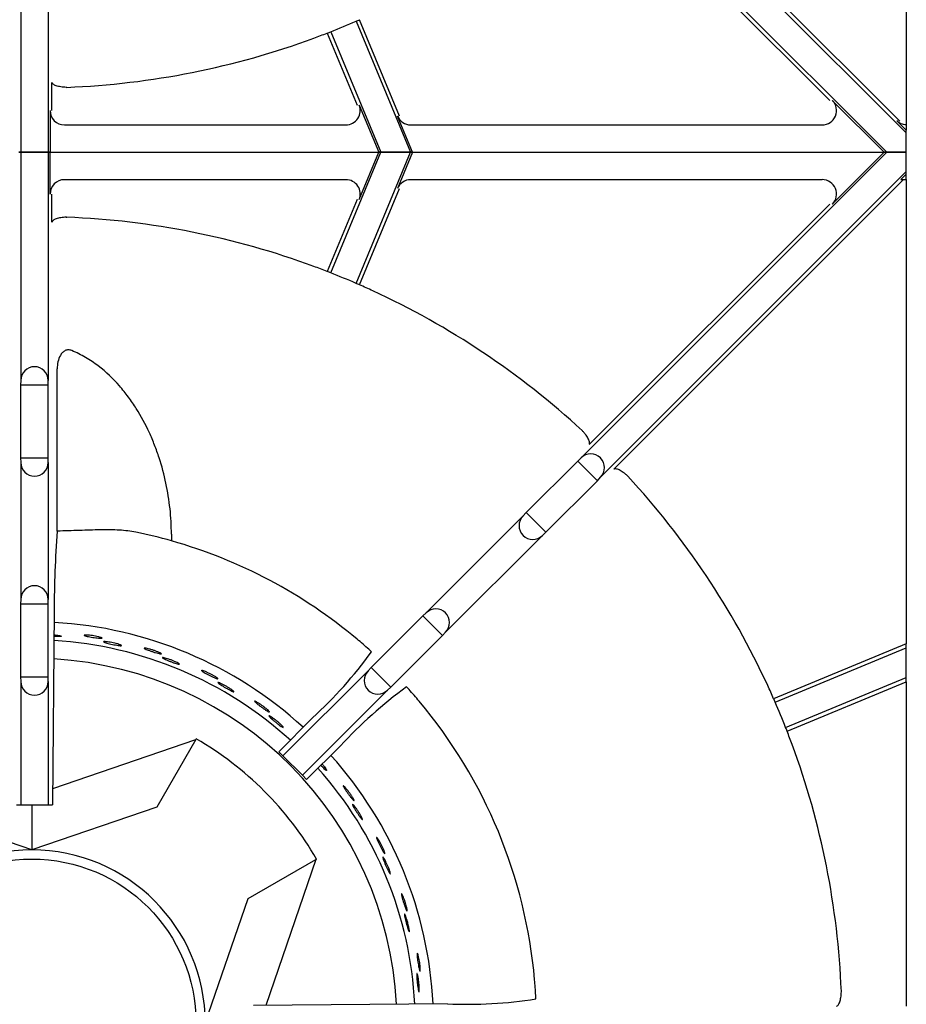
# Model space of a CAD drawing. Units: millimetres. Extents: x 9 to 10214, y 5 to 8204.
# Drawn here: x 9077 to 9231, y 6504 to 6675 of the extents above; entities that cross this region are included whole.
import ezdxf

# ---------------------------------------------------------------- set-up
doc = ezdxf.new("R2010")
doc.units = ezdxf.units.MM
doc.layers.add('70737_OPEN_BURNE', color=7, linetype='Continuous')
doc.layers.add('RANGETOPGRATE_12', color=7, linetype='Continuous')

msp = doc.modelspace()

# ---------------------------------------------------------------- linework, layer by layer
at = {"layer": '70737_OPEN_BURNE', "color": 7, "linetype": 'Continuous'}
for p, q in [((9082.54, 6541.1), (9107.43, 6549.64)), ((9107.43, 6549.64), (9100.63, 6537.86)), ((9107.43, 6549.64), (9107.48, 6549.74)), ((9078.91, 6530.41), (9057.19, 6537.86)), ((9078.91, 6538.28), (9078.91, 6530.41)), ((9100.63, 6537.86), (9078.91, 6530.41)), ((9116.52, 6521.97), (9128.3, 6528.77)), ((9128.3, 6528.77), (9119.58, 6503.35)), ((9128.4, 6528.82), (9128.3, 6528.77)), ((9109.07, 6500.25), (9116.52, 6521.97))]:
    msp.add_line(p, q, dxfattribs=at)
msp.add_circle((9078.91, 6500.25), 28.57, dxfattribs=at)
for radius, start, end in [(69.85, 47.5212, 86.7908), (66.68, 47.6109, 86.6779), (63.5, 2.9957, 86.5303), (57.15, 30, 60), (69.85, 2.7679, 41.861), (66.68, 2.8659, 41.7538), (30.16, 90, 180), (30.16, 0, 90)]:
    msp.add_arc((9078.91, 6500.25), radius, start, end, dxfattribs=at)
for points, knots in [([(9082.78, 6567.82), (9082.88, 6567.81), (9082.97, 6567.81), (9083.06, 6567.8), (9083.16, 6567.79), (9083.26, 6567.78), (9083.35, 6567.76)], [0.93776494, 0.93776494, 0.93776494, 0.93776494, 0.96677261, 0.96677261, 0.96677261, 1, 1, 1, 1]), ([(9083.35, 6567.76), (9083.5, 6567.75), (9083.63, 6567.72), (9083.73, 6567.7), (9083.83, 6567.68), (9083.91, 6567.66), (9083.96, 6567.64), (9084.01, 6567.63), (9084.04, 6567.61), (9084.03, 6567.59), (9084.02, 6567.58), (9083.98, 6567.56), (9083.92, 6567.55), (9083.85, 6567.54), (9083.75, 6567.54), (9083.64, 6567.53), (9083.52, 6567.53), (9083.38, 6567.53), (9083.22, 6567.53), (9083.08, 6567.53), (9082.93, 6567.53), (9082.78, 6567.54)], [0, 0, 0, 0, 0.0529928, 0.0529928, 0.0529928, 0.105976, 0.105976, 0.105976, 0.1591168, 0.1591168, 0.1591168, 0.2126422, 0.2126422, 0.2126422, 0.2665579, 0.2665579, 0.2665579, 0.3207567, 0.3207567, 0.3207567, 0.3682412, 0.3682412, 0.3682412, 0.3682412]), ([(9090.7, 6567.44), (9090.82, 6567.41), (9090.92, 6567.38), (9090.99, 6567.35), (9091.07, 6567.32), (9091.11, 6567.3), (9091.13, 6567.28), (9091.14, 6567.26), (9091.12, 6567.24), (9091.08, 6567.24), (9091.04, 6567.23), (9090.96, 6567.23), (9090.86, 6567.23), (9090.76, 6567.23), (9090.64, 6567.24), (9090.5, 6567.26), (9090.36, 6567.27), (9090.2, 6567.29), (9090.03, 6567.32), (9089.86, 6567.34), (9089.68, 6567.36), (9089.51, 6567.39), (9089.33, 6567.42), (9089.16, 6567.45), (9088.99, 6567.48), (9088.83, 6567.51), (9088.68, 6567.54), (9088.54, 6567.57), (9088.41, 6567.6), (9088.29, 6567.63), (9088.21, 6567.66), (9088.12, 6567.68), (9088.06, 6567.71), (9088.02, 6567.73), (9087.99, 6567.75), (9087.99, 6567.76), (9088.01, 6567.78), (9088.04, 6567.79), (9088.1, 6567.8), (9088.18, 6567.8), (9088.26, 6567.8), (9088.37, 6567.8), (9088.5, 6567.79), (9088.63, 6567.79), (9088.78, 6567.78), (9088.95, 6567.76), (9089.11, 6567.74), (9089.28, 6567.72), (9089.46, 6567.69), (9089.63, 6567.67), (9089.81, 6567.64), (9089.98, 6567.6), (9090.15, 6567.57), (9090.31, 6567.54), (9090.45, 6567.5), (9090.54, 6567.48), (9090.63, 6567.46), (9090.7, 6567.44)], [0, 0, 0, 0, 0.053972, 0.053972, 0.053972, 0.107936, 0.107936, 0.107936, 0.161995, 0.161995, 0.161995, 0.215994, 0.215994, 0.215994, 0.269824, 0.269824, 0.269824, 0.323477, 0.323477, 0.323477, 0.377009, 0.377009, 0.377009, 0.430485, 0.430485, 0.430485, 0.483961, 0.483961, 0.483961, 0.537495, 0.537495, 0.537495, 0.591153, 0.591153, 0.591153, 0.644986, 0.644986, 0.644986, 0.698989, 0.698989, 0.698989, 0.753047, 0.753047, 0.753047, 0.806964, 0.806964, 0.806964, 0.860581, 0.860581, 0.860581, 0.913913, 0.913913, 0.913913, 0.967167, 0.967167, 0.967167, 1, 1, 1, 1]), ([(9093.86, 6566.24), (9094, 6566.2), (9094.13, 6566.16), (9094.22, 6566.12), (9094.32, 6566.08), (9094.4, 6566.05), (9094.44, 6566.02), (9094.49, 6566), (9094.51, 6565.98), (9094.5, 6565.96), (9094.49, 6565.95), (9094.45, 6565.94), (9094.38, 6565.94), (9094.32, 6565.94), (9094.22, 6565.95), (9094.1, 6565.96), (9093.99, 6565.98), (9093.85, 6566), (9093.69, 6566.03), (9093.54, 6566.05), (9093.37, 6566.08), (9093.19, 6566.12), (9093.02, 6566.15), (9092.84, 6566.19), (9092.66, 6566.23), (9092.49, 6566.27), (9092.32, 6566.31), (9092.17, 6566.35), (9092.02, 6566.39), (9091.88, 6566.42), (9091.76, 6566.46), (9091.65, 6566.49), (9091.55, 6566.52), (9091.49, 6566.55), (9091.43, 6566.58), (9091.39, 6566.6), (9091.38, 6566.62), (9091.37, 6566.64), (9091.4, 6566.65), (9091.44, 6566.66), (9091.49, 6566.66), (9091.57, 6566.66), (9091.68, 6566.66), (9091.78, 6566.65), (9091.91, 6566.64), (9092.05, 6566.62), (9092.2, 6566.6), (9092.37, 6566.57), (9092.54, 6566.54), (9092.71, 6566.51), (9092.89, 6566.48), (9093.07, 6566.44), (9093.24, 6566.4), (9093.42, 6566.36), (9093.58, 6566.32), (9093.68, 6566.29), (9093.77, 6566.26), (9093.86, 6566.24)], [0, 0, 0, 0, 0.052993, 0.052993, 0.052993, 0.105976, 0.105976, 0.105976, 0.159117, 0.159117, 0.159117, 0.212642, 0.212642, 0.212642, 0.266558, 0.266558, 0.266558, 0.320757, 0.320757, 0.320757, 0.375072, 0.375072, 0.375072, 0.429308, 0.429308, 0.429308, 0.483261, 0.483261, 0.483261, 0.536779, 0.536779, 0.536779, 0.589863, 0.589863, 0.589863, 0.642735, 0.642735, 0.642735, 0.695791, 0.695791, 0.695791, 0.7494, 0.7494, 0.7494, 0.803665, 0.803665, 0.803665, 0.85831, 0.85831, 0.85831, 0.91282, 0.91282, 0.91282, 0.966773, 0.966773, 0.966773, 1, 1, 1, 1]), ([(9101.07, 6564.77), (9101.18, 6564.72), (9101.27, 6564.67), (9101.34, 6564.63), (9101.41, 6564.59), (9101.45, 6564.56), (9101.46, 6564.54), (9101.47, 6564.52), (9101.45, 6564.51), (9101.41, 6564.51), (9101.36, 6564.51), (9101.29, 6564.52), (9101.19, 6564.54), (9101.1, 6564.56), (9100.98, 6564.58), (9100.84, 6564.62), (9100.7, 6564.66), (9100.55, 6564.7), (9100.38, 6564.75), (9100.22, 6564.8), (9100.05, 6564.85), (9099.88, 6564.91), (9099.71, 6564.96), (9099.54, 6565.02), (9099.39, 6565.08), (9099.23, 6565.13), (9099.08, 6565.19), (9098.96, 6565.24), (9098.83, 6565.29), (9098.72, 6565.33), (9098.64, 6565.37), (9098.55, 6565.41), (9098.5, 6565.44), (9098.47, 6565.47), (9098.44, 6565.5), (9098.44, 6565.51), (9098.46, 6565.52), (9098.49, 6565.53), (9098.55, 6565.53), (9098.63, 6565.52), (9098.71, 6565.51), (9098.82, 6565.49), (9098.95, 6565.46), (9099.08, 6565.44), (9099.23, 6565.4), (9099.38, 6565.36), (9099.54, 6565.31), (9099.71, 6565.26), (9099.88, 6565.21), (9100.05, 6565.16), (9100.22, 6565.1), (9100.38, 6565.04), (9100.54, 6564.99), (9100.7, 6564.93), (9100.83, 6564.87), (9100.92, 6564.84), (9101, 6564.8), (9101.07, 6564.77)], [0, 0, 0, 0, 0.053972, 0.053972, 0.053972, 0.107936, 0.107936, 0.107936, 0.161995, 0.161995, 0.161995, 0.215994, 0.215994, 0.215994, 0.269824, 0.269824, 0.269824, 0.323477, 0.323477, 0.323477, 0.377009, 0.377009, 0.377009, 0.430485, 0.430485, 0.430485, 0.483961, 0.483961, 0.483961, 0.537495, 0.537495, 0.537495, 0.591153, 0.591153, 0.591153, 0.644986, 0.644986, 0.644986, 0.698989, 0.698989, 0.698989, 0.753047, 0.753047, 0.753047, 0.806964, 0.806964, 0.806964, 0.860581, 0.860581, 0.860581, 0.913913, 0.913913, 0.913913, 0.967167, 0.967167, 0.967167, 1, 1, 1, 1]), ([(9104, 6563.09), (9104.13, 6563.02), (9104.25, 6562.96), (9104.34, 6562.91), (9104.43, 6562.86), (9104.5, 6562.82), (9104.54, 6562.78), (9104.59, 6562.75), (9104.6, 6562.73), (9104.59, 6562.71), (9104.58, 6562.7), (9104.54, 6562.7), (9104.47, 6562.71), (9104.4, 6562.72), (9104.31, 6562.74), (9104.2, 6562.78), (9104.08, 6562.81), (9103.95, 6562.85), (9103.8, 6562.9), (9103.65, 6562.95), (9103.49, 6563.01), (9103.32, 6563.07), (9103.15, 6563.13), (9102.98, 6563.2), (9102.82, 6563.27), (9102.65, 6563.33), (9102.49, 6563.4), (9102.34, 6563.46), (9102.2, 6563.52), (9102.07, 6563.58), (9101.96, 6563.63), (9101.85, 6563.68), (9101.77, 6563.73), (9101.71, 6563.77), (9101.65, 6563.8), (9101.61, 6563.83), (9101.61, 6563.85), (9101.6, 6563.87), (9101.63, 6563.88), (9101.68, 6563.88), (9101.73, 6563.88), (9101.81, 6563.86), (9101.91, 6563.84), (9102.01, 6563.82), (9102.13, 6563.79), (9102.27, 6563.74), (9102.42, 6563.7), (9102.58, 6563.65), (9102.74, 6563.59), (9102.9, 6563.54), (9103.08, 6563.47), (9103.25, 6563.41), (9103.41, 6563.34), (9103.58, 6563.27), (9103.73, 6563.21), (9103.83, 6563.17), (9103.92, 6563.13), (9104, 6563.09)], [0, 0, 0, 0, 0.052993, 0.052993, 0.052993, 0.105976, 0.105976, 0.105976, 0.159117, 0.159117, 0.159117, 0.212642, 0.212642, 0.212642, 0.266558, 0.266558, 0.266558, 0.320757, 0.320757, 0.320757, 0.375072, 0.375072, 0.375072, 0.429308, 0.429308, 0.429308, 0.483261, 0.483261, 0.483261, 0.536779, 0.536779, 0.536779, 0.589863, 0.589863, 0.589863, 0.642735, 0.642735, 0.642735, 0.695791, 0.695791, 0.695791, 0.7494, 0.7494, 0.7494, 0.803665, 0.803665, 0.803665, 0.85831, 0.85831, 0.85831, 0.91282, 0.91282, 0.91282, 0.966773, 0.966773, 0.966773, 1, 1, 1, 1]), ([(9110.89, 6560.51), (9110.99, 6560.44), (9111.08, 6560.38), (9111.14, 6560.33), (9111.2, 6560.28), (9111.23, 6560.25), (9111.24, 6560.22), (9111.25, 6560.2), (9111.23, 6560.19), (9111.18, 6560.2), (9111.14, 6560.2), (9111.07, 6560.22), (9110.98, 6560.26), (9110.88, 6560.29), (9110.77, 6560.34), (9110.64, 6560.4), (9110.51, 6560.45), (9110.36, 6560.52), (9110.21, 6560.6), (9110.06, 6560.67), (9109.9, 6560.75), (9109.74, 6560.83), (9109.58, 6560.91), (9109.42, 6560.99), (9109.28, 6561.07), (9109.13, 6561.15), (9108.99, 6561.23), (9108.87, 6561.3), (9108.76, 6561.37), (9108.66, 6561.43), (9108.58, 6561.48), (9108.51, 6561.54), (9108.45, 6561.58), (9108.43, 6561.61), (9108.4, 6561.64), (9108.4, 6561.65), (9108.43, 6561.66), (9108.46, 6561.66), (9108.52, 6561.65), (9108.6, 6561.63), (9108.68, 6561.61), (9108.78, 6561.57), (9108.91, 6561.52), (9109.03, 6561.48), (9109.17, 6561.42), (9109.32, 6561.35), (9109.46, 6561.29), (9109.62, 6561.21), (9109.78, 6561.13), (9109.94, 6561.05), (9110.1, 6560.97), (9110.25, 6560.89), (9110.4, 6560.8), (9110.55, 6560.72), (9110.67, 6560.65), (9110.75, 6560.6), (9110.82, 6560.55), (9110.89, 6560.51)], [0, 0, 0, 0, 0.053972, 0.053972, 0.053972, 0.107936, 0.107936, 0.107936, 0.161995, 0.161995, 0.161995, 0.215994, 0.215994, 0.215994, 0.269824, 0.269824, 0.269824, 0.323477, 0.323477, 0.323477, 0.377009, 0.377009, 0.377009, 0.430485, 0.430485, 0.430485, 0.483961, 0.483961, 0.483961, 0.537495, 0.537495, 0.537495, 0.591153, 0.591153, 0.591153, 0.644986, 0.644986, 0.644986, 0.698989, 0.698989, 0.698989, 0.753047, 0.753047, 0.753047, 0.806964, 0.806964, 0.806964, 0.860581, 0.860581, 0.860581, 0.913913, 0.913913, 0.913913, 0.967167, 0.967167, 0.967167, 1, 1, 1, 1]), ([(9113.52, 6558.39), (9113.64, 6558.31), (9113.75, 6558.23), (9113.83, 6558.16), (9113.91, 6558.1), (9113.97, 6558.04), (9114.01, 6558), (9114.05, 6557.96), (9114.06, 6557.94), (9114.04, 6557.93), (9114.03, 6557.92), (9113.99, 6557.92), (9113.93, 6557.94), (9113.86, 6557.96), (9113.77, 6558), (9113.67, 6558.05), (9113.56, 6558.1), (9113.43, 6558.17), (9113.29, 6558.24), (9113.16, 6558.31), (9113, 6558.39), (9112.85, 6558.48), (9112.69, 6558.57), (9112.53, 6558.66), (9112.38, 6558.75), (9112.23, 6558.84), (9112.08, 6558.93), (9111.94, 6559.02), (9111.81, 6559.1), (9111.69, 6559.18), (9111.59, 6559.25), (9111.49, 6559.31), (9111.41, 6559.37), (9111.36, 6559.42), (9111.31, 6559.46), (9111.28, 6559.5), (9111.28, 6559.52), (9111.28, 6559.54), (9111.3, 6559.54), (9111.35, 6559.53), (9111.4, 6559.52), (9111.48, 6559.5), (9111.57, 6559.46), (9111.67, 6559.42), (9111.79, 6559.37), (9111.92, 6559.31), (9112.05, 6559.24), (9112.2, 6559.17), (9112.36, 6559.09), (9112.51, 6559.01), (9112.67, 6558.92), (9112.83, 6558.82), (9112.98, 6558.73), (9113.13, 6558.64), (9113.27, 6558.55), (9113.36, 6558.49), (9113.44, 6558.44), (9113.52, 6558.39)], [0, 0, 0, 0, 0.052993, 0.052993, 0.052993, 0.105976, 0.105976, 0.105976, 0.159117, 0.159117, 0.159117, 0.212642, 0.212642, 0.212642, 0.266558, 0.266558, 0.266558, 0.320757, 0.320757, 0.320757, 0.375072, 0.375072, 0.375072, 0.429308, 0.429308, 0.429308, 0.483261, 0.483261, 0.483261, 0.536779, 0.536779, 0.536779, 0.589863, 0.589863, 0.589863, 0.642735, 0.642735, 0.642735, 0.695791, 0.695791, 0.695791, 0.7494, 0.7494, 0.7494, 0.803665, 0.803665, 0.803665, 0.85831, 0.85831, 0.85831, 0.91282, 0.91282, 0.91282, 0.966773, 0.966773, 0.966773, 1, 1, 1, 1]), ([(9119.92, 6554.77), (9120.01, 6554.68), (9120.09, 6554.61), (9120.14, 6554.55), (9120.19, 6554.49), (9120.22, 6554.45), (9120.22, 6554.43), (9120.23, 6554.4), (9120.21, 6554.4), (9120.17, 6554.41), (9120.12, 6554.42), (9120.05, 6554.46), (9119.97, 6554.5), (9119.88, 6554.55), (9119.78, 6554.62), (9119.66, 6554.69), (9119.54, 6554.77), (9119.4, 6554.86), (9119.26, 6554.96), (9119.13, 6555.05), (9118.98, 6555.16), (9118.84, 6555.26), (9118.69, 6555.37), (9118.55, 6555.47), (9118.42, 6555.57), (9118.29, 6555.68), (9118.16, 6555.77), (9118.06, 6555.86), (9117.95, 6555.95), (9117.86, 6556.02), (9117.79, 6556.09), (9117.73, 6556.15), (9117.68, 6556.2), (9117.66, 6556.23), (9117.64, 6556.27), (9117.65, 6556.28), (9117.68, 6556.28), (9117.71, 6556.28), (9117.76, 6556.27), (9117.84, 6556.23), (9117.91, 6556.2), (9118.01, 6556.14), (9118.12, 6556.08), (9118.23, 6556.01), (9118.36, 6555.93), (9118.5, 6555.84), (9118.64, 6555.75), (9118.78, 6555.65), (9118.93, 6555.55), (9119.07, 6555.45), (9119.22, 6555.34), (9119.35, 6555.24), (9119.49, 6555.13), (9119.62, 6555.03), (9119.73, 6554.93), (9119.8, 6554.87), (9119.86, 6554.82), (9119.92, 6554.77)], [0, 0, 0, 0, 0.053972, 0.053972, 0.053972, 0.107936, 0.107936, 0.107936, 0.161995, 0.161995, 0.161995, 0.215994, 0.215994, 0.215994, 0.269824, 0.269824, 0.269824, 0.323477, 0.323477, 0.323477, 0.377009, 0.377009, 0.377009, 0.430485, 0.430485, 0.430485, 0.483961, 0.483961, 0.483961, 0.537495, 0.537495, 0.537495, 0.591153, 0.591153, 0.591153, 0.644986, 0.644986, 0.644986, 0.698989, 0.698989, 0.698989, 0.753047, 0.753047, 0.753047, 0.806964, 0.806964, 0.806964, 0.860581, 0.860581, 0.860581, 0.913913, 0.913913, 0.913913, 0.967167, 0.967167, 0.967167, 1, 1, 1, 1]), ([(9122.19, 6552.26), (9122.3, 6552.16), (9122.39, 6552.06), (9122.46, 6551.99), (9122.53, 6551.91), (9122.58, 6551.85), (9122.61, 6551.8), (9122.64, 6551.76), (9122.65, 6551.73), (9122.63, 6551.72), (9122.62, 6551.71), (9122.58, 6551.73), (9122.52, 6551.76), (9122.46, 6551.79), (9122.38, 6551.84), (9122.28, 6551.9), (9122.18, 6551.97), (9122.07, 6552.05), (9121.94, 6552.14), (9121.82, 6552.24), (9121.68, 6552.34), (9121.54, 6552.45), (9121.4, 6552.56), (9121.26, 6552.68), (9121.12, 6552.79), (9120.98, 6552.91), (9120.85, 6553.02), (9120.73, 6553.12), (9120.61, 6553.23), (9120.5, 6553.32), (9120.42, 6553.41), (9120.33, 6553.49), (9120.26, 6553.56), (9120.22, 6553.61), (9120.17, 6553.67), (9120.15, 6553.7), (9120.15, 6553.72), (9120.15, 6553.74), (9120.18, 6553.74), (9120.23, 6553.73), (9120.27, 6553.71), (9120.34, 6553.67), (9120.43, 6553.62), (9120.52, 6553.57), (9120.63, 6553.5), (9120.75, 6553.42), (9120.87, 6553.33), (9121.01, 6553.24), (9121.15, 6553.13), (9121.29, 6553.03), (9121.43, 6552.91), (9121.57, 6552.8), (9121.71, 6552.68), (9121.85, 6552.57), (9121.97, 6552.46), (9122.05, 6552.39), (9122.12, 6552.32), (9122.19, 6552.26)], [0, 0, 0, 0, 0.052993, 0.052993, 0.052993, 0.105976, 0.105976, 0.105976, 0.159117, 0.159117, 0.159117, 0.212642, 0.212642, 0.212642, 0.266558, 0.266558, 0.266558, 0.320757, 0.320757, 0.320757, 0.375072, 0.375072, 0.375072, 0.429308, 0.429308, 0.429308, 0.483261, 0.483261, 0.483261, 0.536779, 0.536779, 0.536779, 0.589863, 0.589863, 0.589863, 0.642735, 0.642735, 0.642735, 0.695791, 0.695791, 0.695791, 0.7494, 0.7494, 0.7494, 0.803665, 0.803665, 0.803665, 0.85831, 0.85831, 0.85831, 0.91282, 0.91282, 0.91282, 0.966773, 0.966773, 0.966773, 1, 1, 1, 1]), ([(9129.37, 6545.36), (9129.45, 6545.26), (9129.53, 6545.17), (9129.61, 6545.08), (9129.67, 6545), (9129.74, 6544.92), (9129.79, 6544.85)], [0.92894661, 0.92894661, 0.92894661, 0.92894661, 0.96677261, 0.96677261, 0.96677261, 1, 1, 1, 1]), ([(9129.79, 6544.85), (9129.88, 6544.73), (9129.96, 6544.63), (9130.02, 6544.54), (9130.08, 6544.45), (9130.12, 6544.38), (9130.14, 6544.33), (9130.16, 6544.28), (9130.16, 6544.25), (9130.15, 6544.25), (9130.13, 6544.24), (9130.09, 6544.26), (9130.04, 6544.3), (9129.99, 6544.34), (9129.91, 6544.4), (9129.83, 6544.48), (9129.74, 6544.56), (9129.64, 6544.66), (9129.53, 6544.77), (9129.42, 6544.89), (9129.3, 6545.01), (9129.18, 6545.14), (9129.18, 6545.15), (9129.17, 6545.15), (9129.17, 6545.16)], [0, 0, 0, 0, 0.0529928, 0.0529928, 0.0529928, 0.105976, 0.105976, 0.105976, 0.1591168, 0.1591168, 0.1591168, 0.2126422, 0.2126422, 0.2126422, 0.2665579, 0.2665579, 0.2665579, 0.3207567, 0.3207567, 0.3207567, 0.3750724, 0.3750724, 0.3750724, 0.3771252, 0.3771252, 0.3771252, 0.3771252]), ([(9134.76, 6539.42), (9134.82, 6539.32), (9134.87, 6539.22), (9134.9, 6539.15), (9134.93, 6539.08), (9134.95, 6539.03), (9134.94, 6539.01), (9134.94, 6538.98), (9134.92, 6538.99), (9134.88, 6539.01), (9134.85, 6539.04), (9134.79, 6539.09), (9134.72, 6539.16), (9134.66, 6539.23), (9134.58, 6539.33), (9134.49, 6539.44), (9134.4, 6539.55), (9134.3, 6539.67), (9134.2, 6539.81), (9134.09, 6539.94), (9133.99, 6540.09), (9133.88, 6540.23), (9133.78, 6540.38), (9133.67, 6540.52), (9133.58, 6540.66), (9133.49, 6540.8), (9133.4, 6540.93), (9133.32, 6541.04), (9133.25, 6541.16), (9133.19, 6541.26), (9133.15, 6541.34), (9133.1, 6541.42), (9133.08, 6541.48), (9133.07, 6541.52), (9133.06, 6541.56), (9133.07, 6541.57), (9133.09, 6541.56), (9133.12, 6541.55), (9133.17, 6541.52), (9133.23, 6541.46), (9133.29, 6541.41), (9133.37, 6541.33), (9133.45, 6541.23), (9133.54, 6541.13), (9133.64, 6541.01), (9133.74, 6540.89), (9133.84, 6540.76), (9133.95, 6540.62), (9134.06, 6540.48), (9134.16, 6540.34), (9134.27, 6540.19), (9134.36, 6540.05), (9134.46, 6539.91), (9134.55, 6539.77), (9134.63, 6539.64), (9134.68, 6539.57), (9134.72, 6539.49), (9134.76, 6539.42)], [0, 0, 0, 0, 0.053972, 0.053972, 0.053972, 0.107936, 0.107936, 0.107936, 0.161995, 0.161995, 0.161995, 0.215994, 0.215994, 0.215994, 0.269824, 0.269824, 0.269824, 0.323477, 0.323477, 0.323477, 0.377009, 0.377009, 0.377009, 0.430485, 0.430485, 0.430485, 0.483961, 0.483961, 0.483961, 0.537495, 0.537495, 0.537495, 0.591153, 0.591153, 0.591153, 0.644986, 0.644986, 0.644986, 0.698989, 0.698989, 0.698989, 0.753047, 0.753047, 0.753047, 0.806964, 0.806964, 0.806964, 0.860581, 0.860581, 0.860581, 0.913913, 0.913913, 0.913913, 0.967167, 0.967167, 0.967167, 1, 1, 1, 1]), ([(9136.14, 6536.34), (9136.21, 6536.21), (9136.27, 6536.09), (9136.32, 6536), (9136.36, 6535.9), (9136.39, 6535.83), (9136.4, 6535.77), (9136.42, 6535.72), (9136.42, 6535.69), (9136.4, 6535.69), (9136.38, 6535.69), (9136.35, 6535.71), (9136.3, 6535.76), (9136.26, 6535.81), (9136.19, 6535.88), (9136.12, 6535.97), (9136.05, 6536.06), (9135.96, 6536.18), (9135.87, 6536.31), (9135.78, 6536.43), (9135.68, 6536.58), (9135.59, 6536.73), (9135.49, 6536.87), (9135.39, 6537.03), (9135.29, 6537.18), (9135.2, 6537.33), (9135.1, 6537.48), (9135.02, 6537.61), (9134.94, 6537.75), (9134.87, 6537.87), (9134.81, 6537.98), (9134.76, 6538.08), (9134.71, 6538.17), (9134.69, 6538.24), (9134.66, 6538.3), (9134.65, 6538.34), (9134.66, 6538.36), (9134.67, 6538.38), (9134.69, 6538.37), (9134.73, 6538.34), (9134.77, 6538.31), (9134.83, 6538.25), (9134.89, 6538.18), (9134.96, 6538.1), (9135.04, 6538), (9135.13, 6537.88), (9135.22, 6537.77), (9135.32, 6537.63), (9135.42, 6537.49), (9135.52, 6537.35), (9135.62, 6537.19), (9135.72, 6537.04), (9135.82, 6536.89), (9135.91, 6536.74), (9136, 6536.59), (9136.05, 6536.5), (9136.1, 6536.42), (9136.14, 6536.34)], [0, 0, 0, 0, 0.052993, 0.052993, 0.052993, 0.105976, 0.105976, 0.105976, 0.159117, 0.159117, 0.159117, 0.212642, 0.212642, 0.212642, 0.266558, 0.266558, 0.266558, 0.320757, 0.320757, 0.320757, 0.375072, 0.375072, 0.375072, 0.429308, 0.429308, 0.429308, 0.483261, 0.483261, 0.483261, 0.536779, 0.536779, 0.536779, 0.589863, 0.589863, 0.589863, 0.642735, 0.642735, 0.642735, 0.695791, 0.695791, 0.695791, 0.7494, 0.7494, 0.7494, 0.803665, 0.803665, 0.803665, 0.85831, 0.85831, 0.85831, 0.91282, 0.91282, 0.91282, 0.966773, 0.966773, 0.966773, 1, 1, 1, 1]), ([(9140.2, 6530.21), (9140.24, 6530.09), (9140.28, 6529.99), (9140.3, 6529.91), (9140.32, 6529.84), (9140.32, 6529.79), (9140.32, 6529.77), (9140.31, 6529.74), (9140.29, 6529.75), (9140.26, 6529.78), (9140.22, 6529.81), (9140.18, 6529.87), (9140.12, 6529.95), (9140.07, 6530.03), (9140, 6530.14), (9139.93, 6530.26), (9139.86, 6530.38), (9139.78, 6530.52), (9139.7, 6530.67), (9139.62, 6530.82), (9139.54, 6530.98), (9139.46, 6531.14), (9139.38, 6531.3), (9139.3, 6531.46), (9139.23, 6531.61), (9139.16, 6531.76), (9139.09, 6531.9), (9139.04, 6532.03), (9138.98, 6532.15), (9138.94, 6532.26), (9138.91, 6532.35), (9138.88, 6532.44), (9138.86, 6532.5), (9138.86, 6532.54), (9138.85, 6532.58), (9138.86, 6532.59), (9138.89, 6532.58), (9138.92, 6532.56), (9138.96, 6532.52), (9139.01, 6532.46), (9139.06, 6532.39), (9139.12, 6532.3), (9139.19, 6532.19), (9139.26, 6532.08), (9139.34, 6531.95), (9139.42, 6531.81), (9139.51, 6531.67), (9139.59, 6531.51), (9139.67, 6531.36), (9139.75, 6531.2), (9139.83, 6531.04), (9139.91, 6530.88), (9139.98, 6530.73), (9140.05, 6530.58), (9140.11, 6530.44), (9140.14, 6530.36), (9140.17, 6530.28), (9140.2, 6530.21)], [0, 0, 0, 0, 0.053972, 0.053972, 0.053972, 0.107936, 0.107936, 0.107936, 0.161995, 0.161995, 0.161995, 0.215994, 0.215994, 0.215994, 0.269824, 0.269824, 0.269824, 0.323477, 0.323477, 0.323477, 0.377009, 0.377009, 0.377009, 0.430485, 0.430485, 0.430485, 0.483961, 0.483961, 0.483961, 0.537495, 0.537495, 0.537495, 0.591153, 0.591153, 0.591153, 0.644986, 0.644986, 0.644986, 0.698989, 0.698989, 0.698989, 0.753047, 0.753047, 0.753047, 0.806964, 0.806964, 0.806964, 0.860581, 0.860581, 0.860581, 0.913913, 0.913913, 0.913913, 0.967167, 0.967167, 0.967167, 1, 1, 1, 1]), ([(9141.08, 6526.94), (9141.13, 6526.8), (9141.17, 6526.68), (9141.2, 6526.58), (9141.23, 6526.48), (9141.25, 6526.4), (9141.25, 6526.34), (9141.26, 6526.29), (9141.25, 6526.26), (9141.24, 6526.26), (9141.22, 6526.26), (9141.19, 6526.29), (9141.15, 6526.34), (9141.11, 6526.4), (9141.06, 6526.48), (9141, 6526.58), (9140.95, 6526.69), (9140.88, 6526.81), (9140.81, 6526.95), (9140.74, 6527.09), (9140.67, 6527.25), (9140.59, 6527.41), (9140.52, 6527.57), (9140.44, 6527.74), (9140.37, 6527.9), (9140.3, 6528.07), (9140.23, 6528.23), (9140.18, 6528.37), (9140.12, 6528.52), (9140.07, 6528.66), (9140.03, 6528.77), (9139.99, 6528.88), (9139.96, 6528.98), (9139.94, 6529.04), (9139.93, 6529.11), (9139.92, 6529.15), (9139.93, 6529.17), (9139.94, 6529.19), (9139.97, 6529.18), (9140, 6529.14), (9140.04, 6529.1), (9140.08, 6529.04), (9140.14, 6528.95), (9140.19, 6528.87), (9140.26, 6528.75), (9140.33, 6528.63), (9140.4, 6528.5), (9140.48, 6528.35), (9140.55, 6528.19), (9140.63, 6528.03), (9140.71, 6527.87), (9140.78, 6527.7), (9140.85, 6527.54), (9140.92, 6527.37), (9140.98, 6527.22), (9141.02, 6527.12), (9141.05, 6527.03), (9141.08, 6526.94)], [0, 0, 0, 0, 0.052993, 0.052993, 0.052993, 0.105976, 0.105976, 0.105976, 0.159117, 0.159117, 0.159117, 0.212642, 0.212642, 0.212642, 0.266558, 0.266558, 0.266558, 0.320757, 0.320757, 0.320757, 0.375072, 0.375072, 0.375072, 0.429308, 0.429308, 0.429308, 0.483261, 0.483261, 0.483261, 0.536779, 0.536779, 0.536779, 0.589863, 0.589863, 0.589863, 0.642735, 0.642735, 0.642735, 0.695791, 0.695791, 0.695791, 0.7494, 0.7494, 0.7494, 0.803665, 0.803665, 0.803665, 0.85831, 0.85831, 0.85831, 0.91282, 0.91282, 0.91282, 0.966773, 0.966773, 0.966773, 1, 1, 1, 1]), ([(9144.13, 6520.25), (9144.16, 6520.13), (9144.17, 6520.02), (9144.18, 6519.95), (9144.19, 6519.87), (9144.19, 6519.82), (9144.18, 6519.8), (9144.17, 6519.77), (9144.15, 6519.78), (9144.12, 6519.82), (9144.09, 6519.85), (9144.06, 6519.92), (9144.02, 6520.01), (9143.98, 6520.1), (9143.93, 6520.21), (9143.88, 6520.34), (9143.83, 6520.48), (9143.77, 6520.63), (9143.71, 6520.79), (9143.66, 6520.95), (9143.6, 6521.12), (9143.55, 6521.29), (9143.49, 6521.46), (9143.44, 6521.63), (9143.39, 6521.79), (9143.34, 6521.95), (9143.3, 6522.1), (9143.27, 6522.23), (9143.23, 6522.36), (9143.21, 6522.48), (9143.19, 6522.57), (9143.17, 6522.66), (9143.17, 6522.73), (9143.17, 6522.76), (9143.17, 6522.8), (9143.19, 6522.81), (9143.21, 6522.8), (9143.23, 6522.78), (9143.27, 6522.73), (9143.31, 6522.66), (9143.35, 6522.59), (9143.4, 6522.49), (9143.45, 6522.37), (9143.5, 6522.25), (9143.56, 6522.11), (9143.62, 6521.95), (9143.67, 6521.8), (9143.73, 6521.64), (9143.79, 6521.47), (9143.85, 6521.3), (9143.9, 6521.13), (9143.95, 6520.96), (9144, 6520.8), (9144.04, 6520.64), (9144.07, 6520.5), (9144.1, 6520.41), (9144.12, 6520.32), (9144.13, 6520.25)], [0, 0, 0, 0, 0.053972, 0.053972, 0.053972, 0.107936, 0.107936, 0.107936, 0.161995, 0.161995, 0.161995, 0.215994, 0.215994, 0.215994, 0.269824, 0.269824, 0.269824, 0.323477, 0.323477, 0.323477, 0.377009, 0.377009, 0.377009, 0.430485, 0.430485, 0.430485, 0.483961, 0.483961, 0.483961, 0.537495, 0.537495, 0.537495, 0.591153, 0.591153, 0.591153, 0.644986, 0.644986, 0.644986, 0.698989, 0.698989, 0.698989, 0.753047, 0.753047, 0.753047, 0.806964, 0.806964, 0.806964, 0.860581, 0.860581, 0.860581, 0.913913, 0.913913, 0.913913, 0.967167, 0.967167, 0.967167, 1, 1, 1, 1]), ([(9144.49, 6516.89), (9144.52, 6516.74), (9144.54, 6516.61), (9144.55, 6516.51), (9144.57, 6516.4), (9144.57, 6516.32), (9144.57, 6516.27), (9144.57, 6516.21), (9144.55, 6516.19), (9144.54, 6516.19), (9144.52, 6516.19), (9144.5, 6516.23), (9144.47, 6516.29), (9144.44, 6516.34), (9144.4, 6516.43), (9144.36, 6516.54), (9144.32, 6516.65), (9144.27, 6516.79), (9144.23, 6516.94), (9144.18, 6517.09), (9144.13, 6517.26), (9144.08, 6517.43), (9144.04, 6517.6), (9143.99, 6517.78), (9143.94, 6517.95), (9143.9, 6518.12), (9143.86, 6518.29), (9143.82, 6518.44), (9143.79, 6518.6), (9143.76, 6518.74), (9143.74, 6518.86), (9143.71, 6518.97), (9143.7, 6519.07), (9143.7, 6519.14), (9143.69, 6519.21), (9143.69, 6519.25), (9143.71, 6519.27), (9143.72, 6519.28), (9143.74, 6519.27), (9143.77, 6519.23), (9143.8, 6519.19), (9143.83, 6519.12), (9143.87, 6519.02), (9143.92, 6518.93), (9143.96, 6518.81), (9144.01, 6518.67), (9144.06, 6518.53), (9144.11, 6518.37), (9144.16, 6518.2), (9144.21, 6518.04), (9144.26, 6517.86), (9144.31, 6517.68), (9144.36, 6517.51), (9144.4, 6517.34), (9144.43, 6517.17), (9144.46, 6517.07), (9144.48, 6516.98), (9144.49, 6516.89)], [0, 0, 0, 0, 0.052993, 0.052993, 0.052993, 0.105976, 0.105976, 0.105976, 0.159117, 0.159117, 0.159117, 0.212642, 0.212642, 0.212642, 0.266558, 0.266558, 0.266558, 0.320757, 0.320757, 0.320757, 0.375072, 0.375072, 0.375072, 0.429308, 0.429308, 0.429308, 0.483261, 0.483261, 0.483261, 0.536779, 0.536779, 0.536779, 0.589863, 0.589863, 0.589863, 0.642735, 0.642735, 0.642735, 0.695791, 0.695791, 0.695791, 0.7494, 0.7494, 0.7494, 0.803665, 0.803665, 0.803665, 0.85831, 0.85831, 0.85831, 0.91282, 0.91282, 0.91282, 0.966773, 0.966773, 0.966773, 1, 1, 1, 1]), ([(9146.46, 6509.8), (9146.46, 6509.67), (9146.46, 6509.57), (9146.46, 6509.49), (9146.46, 6509.41), (9146.45, 6509.36), (9146.43, 6509.34), (9146.42, 6509.32), (9146.4, 6509.34), (9146.38, 6509.37), (9146.36, 6509.41), (9146.33, 6509.48), (9146.31, 6509.58), (9146.28, 6509.67), (9146.25, 6509.8), (9146.22, 6509.93), (9146.19, 6510.07), (9146.16, 6510.23), (9146.13, 6510.4), (9146.1, 6510.56), (9146.07, 6510.74), (9146.04, 6510.92), (9146.01, 6511.09), (9145.99, 6511.27), (9145.97, 6511.43), (9145.94, 6511.6), (9145.93, 6511.76), (9145.91, 6511.89), (9145.9, 6512.03), (9145.89, 6512.15), (9145.89, 6512.24), (9145.89, 6512.33), (9145.89, 6512.4), (9145.9, 6512.43), (9145.91, 6512.47), (9145.92, 6512.48), (9145.94, 6512.46), (9145.96, 6512.44), (9145.99, 6512.39), (9146.02, 6512.31), (9146.05, 6512.23), (9146.08, 6512.13), (9146.11, 6512), (9146.15, 6511.87), (9146.18, 6511.72), (9146.22, 6511.56), (9146.25, 6511.41), (9146.28, 6511.23), (9146.31, 6511.06), (9146.34, 6510.88), (9146.37, 6510.7), (9146.39, 6510.53), (9146.41, 6510.36), (9146.43, 6510.2), (9146.44, 6510.05), (9146.45, 6509.96), (9146.45, 6509.88), (9146.46, 6509.8)], [0, 0, 0, 0, 0.053972, 0.053972, 0.053972, 0.107936, 0.107936, 0.107936, 0.161995, 0.161995, 0.161995, 0.215994, 0.215994, 0.215994, 0.269824, 0.269824, 0.269824, 0.323477, 0.323477, 0.323477, 0.377009, 0.377009, 0.377009, 0.430485, 0.430485, 0.430485, 0.483961, 0.483961, 0.483961, 0.537495, 0.537495, 0.537495, 0.591153, 0.591153, 0.591153, 0.644986, 0.644986, 0.644986, 0.698989, 0.698989, 0.698989, 0.753047, 0.753047, 0.753047, 0.806964, 0.806964, 0.806964, 0.860581, 0.860581, 0.860581, 0.913913, 0.913913, 0.913913, 0.967167, 0.967167, 0.967167, 1, 1, 1, 1]), ([(9146.29, 6506.42), (9146.29, 6506.28), (9146.29, 6506.14), (9146.29, 6506.04), (9146.28, 6505.93), (9146.28, 6505.85), (9146.27, 6505.8), (9146.25, 6505.75), (9146.24, 6505.72), (9146.22, 6505.73), (9146.21, 6505.73), (9146.19, 6505.77), (9146.17, 6505.83), (9146.15, 6505.9), (9146.12, 6505.99), (9146.1, 6506.1), (9146.08, 6506.22), (9146.06, 6506.36), (9146.03, 6506.52), (9146.01, 6506.67), (9145.99, 6506.84), (9145.97, 6507.02), (9145.95, 6507.2), (9145.93, 6507.38), (9145.91, 6507.56), (9145.89, 6507.73), (9145.88, 6507.91), (9145.87, 6508.07), (9145.86, 6508.22), (9145.85, 6508.37), (9145.85, 6508.49), (9145.85, 6508.61), (9145.85, 6508.7), (9145.85, 6508.77), (9145.86, 6508.84), (9145.87, 6508.89), (9145.88, 6508.9), (9145.9, 6508.91), (9145.92, 6508.89), (9145.94, 6508.85), (9145.96, 6508.8), (9145.98, 6508.73), (9146.01, 6508.63), (9146.04, 6508.53), (9146.06, 6508.4), (9146.09, 6508.26), (9146.12, 6508.11), (9146.14, 6507.95), (9146.17, 6507.77), (9146.19, 6507.6), (9146.21, 6507.42), (9146.23, 6507.24), (9146.25, 6507.06), (9146.26, 6506.88), (9146.27, 6506.72), (9146.28, 6506.61), (9146.28, 6506.51), (9146.29, 6506.42)], [0, 0, 0, 0, 0.052993, 0.052993, 0.052993, 0.105976, 0.105976, 0.105976, 0.159117, 0.159117, 0.159117, 0.212642, 0.212642, 0.212642, 0.266558, 0.266558, 0.266558, 0.320757, 0.320757, 0.320757, 0.375072, 0.375072, 0.375072, 0.429308, 0.429308, 0.429308, 0.483261, 0.483261, 0.483261, 0.536779, 0.536779, 0.536779, 0.589863, 0.589863, 0.589863, 0.642735, 0.642735, 0.642735, 0.695791, 0.695791, 0.695791, 0.7494, 0.7494, 0.7494, 0.803665, 0.803665, 0.803665, 0.85831, 0.85831, 0.85831, 0.91282, 0.91282, 0.91282, 0.966773, 0.966773, 0.966773, 1, 1, 1, 1])]:
    msp.add_open_spline(points, degree=3, knots=knots, dxfattribs=at)
at = {"layer": 'RANGETOPGRATE_12', "color": 7, "linetype": 'Continuous'}
for p, q in [((9230.97, 6734.6), (9230.97, 6659.61)), ((9177.79, 6708.33), (9230.97, 6655.15)), ((9229.86, 6657.19), (9180.11, 6706.94)), ((9174.43, 6704.96), (9227.6, 6651.78)), ((9175.82, 6702.64), (9217.65, 6660.81)), ((9076.98, 6691.47), (9076.98, 6651.78)), ((9081.75, 6691.47), (9081.75, 6651.78)), ((9135.29, 6674.59), (9144.74, 6651.78)), ((9142.84, 6658.09), (9135.9, 6674.85)), ((9130.28, 6672.52), (9135.47, 6660)), ((9130.89, 6672.76), (9139.59, 6651.78)), ((9082.4, 6659.05), (9082.4, 6663.95)), ((9084.99, 6663.08), (9084.9, 6663.08)), ((9227.14, 6651.78), (9218.11, 6660.81)), ((9082.08, 6659.05), (9082.08, 6651.78)), ((9135.83, 6660), (9139.23, 6651.78)), ((9230.97, 6659.61), (9230.97, 6656.55)), ((9145.1, 6651.78), (9142.48, 6658.09)), ((9229.31, 6657.28), (9230.97, 6655.62)), ((9084.58, 6656.55), (9133.51, 6656.55)), ((9144.8, 6656.55), (9216.34, 6656.55)), ((9230.97, 6656.55), (9230.97, 6655.62)), ((9230.97, 6655.15), (9230.97, 6655.62)), ((9230.97, 6651.78), (9230.97, 6655.15)), ((9076.66, 6651.78), (9076.98, 6651.78)), ((9076.98, 6651.78), (9076.66, 6651.78)), ((9076.98, 6651.78), (9081.75, 6651.78)), ((9076.98, 6651.78), (9076.98, 6612.1)), ((9081.75, 6651.78), (9076.98, 6651.78)), ((9081.75, 6651.78), (9082.08, 6651.78)), ((9081.75, 6651.78), (9081.75, 6612.1)), ((9082.08, 6651.78), (9081.75, 6651.78)), ((9082.08, 6651.78), (9139.23, 6651.78)), ((9082.08, 6644.52), (9082.08, 6651.78)), ((9082.08, 6651.78), (9139.23, 6651.78)), ((9130.89, 6630.8), (9139.59, 6651.78)), ((9135.29, 6628.98), (9144.74, 6651.78)), ((9135.83, 6643.56), (9139.23, 6651.78)), ((9139.23, 6651.78), (9139.59, 6651.78)), ((9139.59, 6651.78), (9139.23, 6651.78)), ((9139.59, 6651.78), (9144.74, 6651.78)), ((9144.74, 6651.78), (9139.59, 6651.78)), ((9145.1, 6651.78), (9142.48, 6645.48)), ((9144.74, 6651.78), (9145.1, 6651.78)), ((9145.1, 6651.78), (9144.74, 6651.78)), ((9145.1, 6651.78), (9227.14, 6651.78)), ((9145.1, 6651.78), (9227.14, 6651.78)), ((9227.6, 6651.78), (9174.43, 6598.61)), ((9227.14, 6651.78), (9218.11, 6642.75)), ((9227.14, 6651.78), (9227.6, 6651.78)), ((9227.6, 6651.78), (9227.14, 6651.78)), ((9227.6, 6651.78), (9230.97, 6651.78)), ((9230.97, 6651.78), (9227.6, 6651.78)), ((9230.97, 6651.78), (9230.97, 6651.78)), ((9230.97, 6648.42), (9230.97, 6651.78)), ((9230.97, 6651.78), (9230.97, 6651.78)), ((9230.97, 6648.42), (9177.79, 6595.24)), ((9230.97, 6647.95), (9230.97, 6648.42)), ((9084.58, 6647.02), (9133.51, 6647.02)), ((9144.8, 6647.02), (9216.34, 6647.02)), ((9180.11, 6596.63), (9230.51, 6647.02)), ((9230.04, 6647.02), (9230.97, 6647.95)), ((9230.04, 6647.02), (9230.97, 6647.02)), ((9230.97, 6647.02), (9230.97, 6647.95)), ((9230.97, 6647.02), (9230.97, 6643.95)), ((9135.9, 6628.72), (9142.84, 6645.48)), ((9082.4, 6639.62), (9082.4, 6644.52)), ((9135.47, 6643.56), (9130.28, 6631.04)), ((9230.97, 6643.95), (9230.97, 6568.97)), ((9217.65, 6642.75), (9175.82, 6600.92)), ((9084.9, 6640.49), (9084.99, 6640.49)), ((9083.33, 6585.87), (9083.33, 6614.12)), ((9076.98, 6612.1), (9076.95, 6611.3)), ((9081.78, 6611.3), (9081.75, 6612.1)), ((9076.95, 6611.3), (9081.78, 6611.3)), ((9076.95, 6611.3), (9076.95, 6598.6)), ((9081.78, 6598.6), (9081.78, 6611.3)), ((9174.6, 6603.37), (9174.66, 6603.31)), ((9076.95, 6598.6), (9081.78, 6598.6)), ((9076.95, 6598.6), (9076.98, 6597.81)), ((9081.75, 6597.81), (9081.78, 6598.6)), ((9174.43, 6598.61), (9173.84, 6598.07)), ((9076.98, 6597.81), (9076.98, 6574)), ((9081.75, 6597.81), (9081.75, 6574)), ((9173.84, 6598.07), (9164.86, 6589.09)), ((9173.84, 6598.07), (9177.26, 6594.65)), ((9177.26, 6594.65), (9177.79, 6595.24)), ((9182.49, 6595.48), (9182.56, 6595.41)), ((9168.28, 6585.67), (9177.26, 6594.65)), ((9164.32, 6588.5), (9147.49, 6571.67)), ((9164.86, 6589.09), (9164.32, 6588.5)), ((9164.86, 6589.09), (9168.28, 6585.67)), ((9103.18, 6585.32), (9103.18, 6584.18)), ((9167.69, 6585.14), (9150.85, 6568.3)), ((9167.69, 6585.14), (9168.28, 6585.67)), ((9076.98, 6574), (9076.95, 6573.2)), ((9076.95, 6573.2), (9081.78, 6573.2)), ((9076.95, 6573.2), (9076.95, 6560.5)), ((9081.78, 6573.2), (9081.75, 6574)), ((9081.78, 6560.5), (9081.78, 6573.2)), ((9082.82, 6571.99), (9082.52, 6538.28)), ((9146.9, 6571.13), (9137.92, 6562.15)), ((9147.49, 6571.67), (9146.9, 6571.13)), ((9146.9, 6571.13), (9150.32, 6567.71)), ((9141.34, 6558.73), (9150.32, 6567.71)), ((9150.32, 6567.71), (9150.85, 6568.3)), ((9230.97, 6568.97), (9230.97, 6566.26)), ((9230.97, 6566.26), (9207.9, 6556.71)), ((9230.97, 6565.55), (9230.97, 6566.26)), ((9208.17, 6556.11), (9230.97, 6565.55)), ((9230.97, 6560.4), (9230.97, 6565.55)), ((9137.38, 6561.56), (9122.58, 6546.76)), ((9137.92, 6562.15), (9137.38, 6561.56)), ((9137.92, 6562.15), (9141.34, 6558.73)), ((9076.95, 6560.5), (9081.78, 6560.5)), ((9076.95, 6560.5), (9076.98, 6559.71)), ((9076.98, 6559.71), (9076.98, 6538.28)), ((9081.75, 6559.71), (9081.78, 6560.5)), ((9081.75, 6559.71), (9081.75, 6538.28)), ((9209.99, 6551.71), (9230.97, 6560.4)), ((9210.23, 6551.09), (9230.97, 6559.68)), ((9230.97, 6559.68), (9230.97, 6560.4)), ((9230.97, 6559.68), (9230.97, 6556.98)), ((9140.75, 6558.19), (9125.95, 6543.39)), ((9140.75, 6558.19), (9141.34, 6558.73)), ((9230.97, 6556.98), (9230.97, 6505.71)), ((9121.88, 6547.47), (9127.71, 6553.4)), ((9121.88, 6547.47), (9122.58, 6546.76)), ((9132.59, 6548.52), (9126.65, 6542.69)), ((9122.58, 6546.76), (9125.95, 6543.39)), ((9125.95, 6543.39), (9126.65, 6542.69)), ((9076.22, 6538.28), (9076.98, 6538.28)), ((9076.98, 6538.28), (9081.75, 6538.28)), ((9081.75, 6538.28), (9082.52, 6538.28)), ((9219.67, 6505.8), (9219.68, 6505.71)), ((9230.97, 6505.71), (9230.97, 6503.22)), ((9151.18, 6503.63), (9117.47, 6503.33))]:
    msp.add_line(p, q, dxfattribs=at)
for centre, radius, start, end in [((9079.37, 6803.39), 140.42, 291.5283, 293.4717), ((9079.37, 6803.39), 140.42, 293.4717, 293.7402), ((9079.37, 6803.39), 140.42, 290.2403, 291.2598), ((9079.37, 6803.39), 140.42, 291.2598, 291.5283), ((9079.37, 6803.39), 140.42, 272.2953, 290.2403), ((9079.37, 6500.18), 140.42, 69.7597, 87.7047), ((9079.37, 6500.18), 140.42, 68.7402, 69.7597), ((9079.37, 6500.18), 140.42, 68.4717, 68.7402), ((9079.37, 6500.18), 140.42, 66.5283, 68.4717), ((9079.37, 6500.18), 140.42, 66.2598, 66.5283), ((9079.37, 6500.18), 140.42, 65.2403, 66.2598), ((9079.37, 6500.18), 140.42, 47.2953, 65.2403), ((9079.37, 6612.1), 2.38, 0, 180), ((9176.11, 6596.92), 2.38, 315, 135), ((9079.37, 6597.81), 2.38, 180, 0), ((9079.37, 6500.18), 140.42, 24.7597, 42.7047), ((9166.01, 6586.82), 2.38, 135, 315), ((9253.99, 6572.56), 171.18, 175.5413, 180.1912), ((9079.37, 6500.18), 87.31, 74.1734, 78.35), ((9079.37, 6500.18), 87.31, 50.0192, 74.1734), ((9079.37, 6574), 2.38, 0, 180), ((9149.17, 6569.98), 2.38, 315, 135), ((9079.37, 6500.18), 87.31, 48.245, 50.0192), ((9077.93, 6608.23), 74.06, 312.2289, 324.1774), ((9079.37, 6500.18), 87.31, 47.8314, 48.245), ((9139.07, 6559.88), 2.38, 135, 315), ((9079.37, 6559.71), 2.38, 180, 0), ((9079.37, 6500.18), 140.42, 23.7402, 24.7597), ((9190.78, 6494.98), 79.08, 126.2031, 137.3906), ((9079.37, 6500.18), 87.31, 41.755, 42.1686), ((9079.37, 6500.18), 87.31, 39.9808, 41.755), ((9079.37, 6500.18), 87.31, 5.0192, 39.9808), ((9079.37, 6500.18), 140.42, 23.4717, 23.7402), ((9079.37, 6500.18), 140.42, 21.5283, 23.4717), ((9079.37, 6500.18), 140.42, 21.2598, 21.5283), ((9079.37, 6500.18), 140.42, 20.2403, 21.2598), ((9079.37, 6500.18), 140.42, 2.2953, 20.2403), ((9079.37, 6500.18), 87.31, 3.245, 5.0192), ((9154.48, 6582.63), 79.08, 267.6094, 278.7969), ((9079.37, 6500.18), 87.31, 2.8314, 3.245)]:
    msp.add_arc(centre, radius, start, end, dxfattribs=at)
for centre, major_axis, ratio, start_param, end_param in [((9216.34, 6659.05), (-2.51, 0), 0.997885, 1.570796, 3.925932), ((9084.58, 6659.05), (2.5, 0), 0.998941, 3.141593, 4.712389), ((9133.51, 6659.05), (-2.5, 0), 0.998759, 1.570796, 3.533853), ((9144.8, 6659.05), (-2.5, 0), 0.998759, 0.39226, 1.570796), ((9084.58, 6644.52), (-2.5, 0), 0.998941, 4.712389, 6.283185), ((9133.51, 6644.52), (-2.5, 0), 0.998759, 2.749332, 4.712389), ((9144.8, 6644.52), (2.5, 0), 0.998759, 1.570796, 2.749332), ((9216.34, 6644.52), (-2.51, 0), 0.997885, 2.357253, 4.712389)]:
    msp.add_ellipse(centre, major_axis=major_axis, ratio=ratio, start_param=start_param, end_param=end_param, dxfattribs=at)
for points, knots in [([(9084.9, 6663.08), (9084.74, 6663.08), (9084.57, 6663.09), (9084.26, 6663.12), (9084.1, 6663.14), (9083.8, 6663.19), (9083.66, 6663.21), (9083.39, 6663.28), (9083.26, 6663.32), (9082.93, 6663.44), (9082.74, 6663.53), (9082.56, 6663.68), (9082.51, 6663.74), (9082.43, 6663.84), (9082.41, 6663.9), (9082.4, 6663.95)], [0, 0, 0, 0, 0.125, 0.125, 0.25, 0.25, 0.375, 0.375, 0.5, 0.5, 0.75, 0.75, 0.875, 0.875, 1, 1, 1, 1]), ([(9230.97, 6656.55), (9230.66, 6656.56), (9230.36, 6656.63), (9229.79, 6656.88), (9229.53, 6657.06), (9229.31, 6657.28)], [0, 0, 0, 0, 0.5, 0.5, 1, 1, 1, 1]), ([(9084.9, 6640.49), (9084.74, 6640.48), (9084.57, 6640.48), (9084.26, 6640.45), (9084.1, 6640.43), (9083.8, 6640.38), (9083.66, 6640.35), (9083.39, 6640.29), (9083.26, 6640.25), (9082.93, 6640.13), (9082.74, 6640.03), (9082.56, 6639.88), (9082.51, 6639.83), (9082.43, 6639.72), (9082.41, 6639.67), (9082.4, 6639.62)], [0, 0, 0, 0, 0.125, 0.125, 0.25, 0.25, 0.375, 0.375, 0.5, 0.5, 0.75, 0.75, 0.875, 0.875, 1, 1, 1, 1]), ([(9085.86, 6617.28), (9085.77, 6617.32), (9085.67, 6617.35), (9085.48, 6617.39), (9085.38, 6617.4), (9085.19, 6617.4), (9085.09, 6617.39), (9084.9, 6617.35), (9084.8, 6617.32), (9084.53, 6617.19), (9084.37, 6617.07), (9084.09, 6616.78), (9083.97, 6616.62), (9083.67, 6616.09), (9083.54, 6615.7), (9083.37, 6614.92), (9083.33, 6614.52), (9083.33, 6614.12)], [0, 0, 0, 0, 0.0625, 0.0625, 0.125, 0.125, 0.1875, 0.1875, 0.25, 0.25, 0.375, 0.375, 0.5, 0.5, 0.75, 0.75, 1, 1, 1, 1]), ([(9103.18, 6585.32), (9103.18, 6586.81), (9103.1, 6588.29), (9102.78, 6591.25), (9102.55, 6592.73), (9101.92, 6595.69), (9101.53, 6597.16), (9100.81, 6599.37), (9100.54, 6600.11), (9099.98, 6601.56), (9099.67, 6602.29), (9098.69, 6604.43), (9097.94, 6605.82), (9096.65, 6607.87), (9096.19, 6608.54), (9095.21, 6609.86), (9094.7, 6610.51), (9093.05, 6612.38), (9091.84, 6613.55), (9090.11, 6614.87), (9089.75, 6615.13), (9089.02, 6615.62), (9088.65, 6615.85), (9087.5, 6616.53), (9086.7, 6616.93), (9085.86, 6617.28)], [0, 0, 0, 0, 0.125, 0.125, 0.25, 0.25, 0.375, 0.375, 0.4375, 0.4375, 0.5, 0.5, 0.625, 0.625, 0.6875, 0.6875, 0.75, 0.75, 0.875, 0.875, 0.90625, 0.90625, 0.9375, 0.9375, 1, 1, 1, 1]), ([(9175.82, 6600.92), (9175.85, 6600.97), (9175.87, 6601.02), (9175.9, 6601.15), (9175.9, 6601.22), (9175.87, 6601.46), (9175.81, 6601.66), (9175.66, 6601.98), (9175.59, 6602.1), (9175.45, 6602.33), (9175.37, 6602.45), (9175.19, 6602.7), (9175.09, 6602.82), (9174.89, 6603.07), (9174.78, 6603.19), (9174.66, 6603.31)], [0, 0, 0, 0, 0.125, 0.125, 0.25, 0.25, 0.5, 0.5, 0.625, 0.625, 0.75, 0.75, 0.875, 0.875, 1, 1, 1, 1]), ([(9182.49, 6595.48), (9182.38, 6595.59), (9182.26, 6595.7), (9182.01, 6595.91), (9181.89, 6596), (9181.64, 6596.18), (9181.52, 6596.26), (9181.28, 6596.4), (9181.17, 6596.47), (9180.84, 6596.62), (9180.65, 6596.68), (9180.41, 6596.71), (9180.34, 6596.71), (9180.21, 6596.68), (9180.16, 6596.66), (9180.11, 6596.63)], [0, 0, 0, 0, 0.125, 0.125, 0.25, 0.25, 0.375, 0.375, 0.5, 0.5, 0.75, 0.75, 0.875, 0.875, 1, 1, 1, 1]), ([(9097, 6585.69), (9096.11, 6585.87), (9095.14, 6585.98), (9093.6, 6586.07), (9093.06, 6586.09), (9091.96, 6586.1), (9091.39, 6586.1), (9089.64, 6586.08), (9088.43, 6586.04), (9086.56, 6585.97), (9085.93, 6585.95), (9084.64, 6585.91), (9083.99, 6585.89), (9083.33, 6585.87)], [0, 0, 0, 0, 0.25, 0.25, 0.375, 0.375, 0.5, 0.5, 0.75, 0.75, 0.875, 0.875, 1, 1, 1, 1]), ([(9218.81, 6503.22), (9218.86, 6503.22), (9218.91, 6503.24), (9219.02, 6503.32), (9219.07, 6503.37), (9219.22, 6503.56), (9219.32, 6503.74), (9219.44, 6504.08), (9219.48, 6504.2), (9219.54, 6504.47), (9219.57, 6504.61), (9219.62, 6504.91), (9219.64, 6505.07), (9219.66, 6505.39), (9219.67, 6505.55), (9219.68, 6505.71)], [0, 0, 0, 0, 0.125, 0.125, 0.25, 0.25, 0.5, 0.5, 0.625, 0.625, 0.75, 0.75, 0.875, 0.875, 1, 1, 1, 1])]:
    msp.add_open_spline(points, degree=3, knots=knots, dxfattribs=at)

doc.saveas('drawing.dxf')
